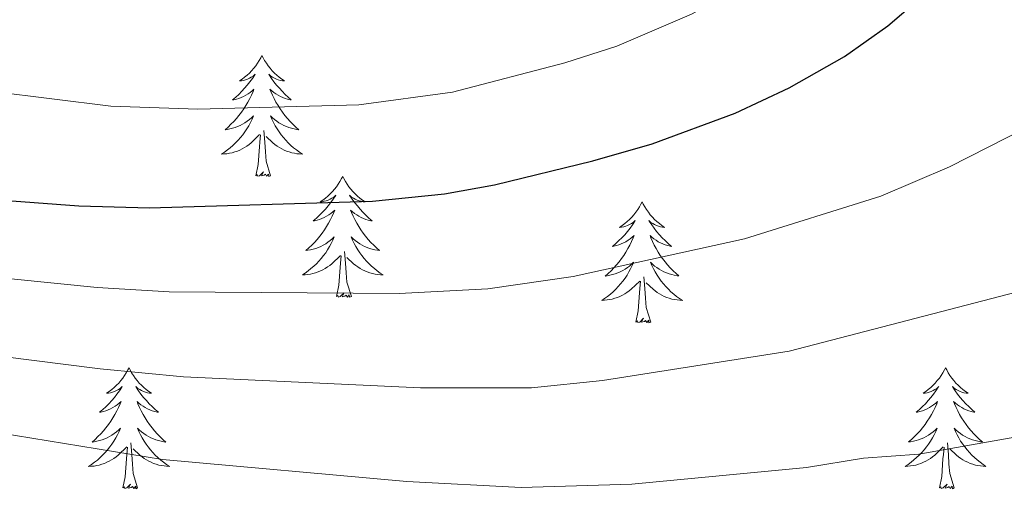
# Model space of a CAD drawing. Units: metres. Extents: x 608952 to 613456, y 4791377 to 4794419.
# Drawn here: x 611268 to 611365, y 4792279 to 4792325 of the extents above; entities that cross this region are included whole.
import ezdxf

# ---------------------------------------------------------------- set-up
doc = ezdxf.new("R2010")
doc.units = ezdxf.units.M
doc.header["$MEASUREMENT"] = 0
for name, color, linetype, lineweight in [('Nivel 36', 7, 'Continuous', 0), ('Nivel 4', 7, 'Continuous', 0), ('Nivel 5', 7, 'Continuous', 0), ('Nivel 61', 7, 'Continuous', 0), ('Nivel 63', 7, 'Continuous', 0)]:
    doc.layers.add(name, color=color, linetype=linetype, lineweight=lineweight)

msp = doc.modelspace()

# ---------------------------------------------------------------- linework, layer by layer
at = {"layer": 'Nivel 36', "color": 92, "linetype": 'Continuous', "lineweight": 0, "flags": 128}
for points in [[(611291.48, 4792321.6), (611291.36, 4792321.38), (611291.21, 4792321.11), (611291.04, 4792320.84), (611290.86, 4792320.59), (611290.67, 4792320.34), (611290.46, 4792320.1), (611290.24, 4792319.87), (611290.01, 4792319.66), (611289.77, 4792319.45), (611289.52, 4792319.26), (611289.26, 4792319.09), (611289.46, 4792319.11), (611289.66, 4792319.15), (611289.86, 4792319.2), (611290.06, 4792319.27), (611290.24, 4792319.36), (611290.42, 4792319.45), (611290.6, 4792319.57), (611290.8, 4792319.76), (611290.76, 4792319.69), (611290.53, 4792319.35), (611290.29, 4792319.01), (611290.03, 4792318.69), (611289.77, 4792318.37), (611289.49, 4792318.07), (611289.19, 4792317.77), (611288.89, 4792317.49), (611288.58, 4792317.22), (611288.7, 4792317.24), (611288.95, 4792317.3), (611289.19, 4792317.37), (611289.43, 4792317.46), (611289.66, 4792317.56), (611289.88, 4792317.68), (611290.1, 4792317.81), (611290.3, 4792317.96), (611290.5, 4792318.11), (611290.69, 4792318.28), (611290.6, 4792318.06), (611290.44, 4792317.7), (611290.27, 4792317.35), (611290.09, 4792317), (611289.89, 4792316.66), (611289.68, 4792316.33), (611289.45, 4792316.01), (611289.21, 4792315.69), (611288.96, 4792315.39), (611288.69, 4792315.1), (611288.42, 4792314.82), (611288.13, 4792314.55), (611287.84, 4792314.29), (611288.03, 4792314.31), (611288.3, 4792314.36), (611288.56, 4792314.43), (611288.82, 4792314.5), (611289.08, 4792314.6), (611289.32, 4792314.71), (611289.56, 4792314.83), (611289.8, 4792314.97), (611290.02, 4792315.12), (611290.24, 4792315.28), (611290.44, 4792315.46), (611290.64, 4792315.65), (611290.5, 4792315.32)], [(611291.48, 4792321.6), (611291.59, 4792321.38), (611291.74, 4792321.11), (611291.91, 4792320.84), (611292.09, 4792320.59), (611292.29, 4792320.34), (611292.49, 4792320.1), (611292.71, 4792319.87), (611292.94, 4792319.66), (611293.18, 4792319.45), (611293.43, 4792319.26), (611293.69, 4792319.09), (611293.49, 4792319.11), (611293.29, 4792319.15), (611293.09, 4792319.2), (611292.9, 4792319.27), (611292.71, 4792319.36), (611292.53, 4792319.45), (611292.35, 4792319.57), (611292.15, 4792319.76), (611292.19, 4792319.69), (611292.42, 4792319.35), (611292.66, 4792319.01), (611292.92, 4792318.69), (611293.19, 4792318.37), (611293.47, 4792318.07), (611293.76, 4792317.77), (611294.06, 4792317.49), (611294.37, 4792317.22), (611294.25, 4792317.24), (611294, 4792317.3), (611293.76, 4792317.37), (611293.53, 4792317.46), (611293.3, 4792317.56), (611293.07, 4792317.68), (611292.86, 4792317.81), (611292.65, 4792317.96), (611292.45, 4792318.11), (611292.26, 4792318.28), (611292.35, 4792318.06), (611292.51, 4792317.7), (611292.68, 4792317.35), (611292.86, 4792317), (611293.06, 4792316.66), (611293.28, 4792316.33), (611293.5, 4792316.01), (611293.74, 4792315.69), (611293.99, 4792315.39), (611294.26, 4792315.1), (611294.53, 4792314.82), (611294.82, 4792314.55), (611295.12, 4792314.29), (611294.92, 4792314.31), (611294.65, 4792314.36), (611294.39, 4792314.43), (611294.13, 4792314.5), (611293.88, 4792314.6), (611293.63, 4792314.71), (611293.39, 4792314.83), (611293.15, 4792314.97), (611292.93, 4792315.12), (611292.71, 4792315.28), (611292.51, 4792315.46), (611292.31, 4792315.65), (611292.45, 4792315.32)], [(611290.5, 4792315.32), (611290.34, 4792315), (611290.18, 4792314.68), (611289.99, 4792314.38), (611289.8, 4792314.08), (611289.58, 4792313.79), (611289.36, 4792313.51), (611289.13, 4792313.25), (611288.88, 4792312.99), (611288.62, 4792312.74), (611288.35, 4792312.51), (611288.08, 4792312.29), (611287.79, 4792312.08), (611287.5, 4792311.89), (611287.76, 4792311.9), (611288.02, 4792311.92), (611288.29, 4792311.96), (611288.54, 4792312.02), (611288.8, 4792312.09), (611289.05, 4792312.18), (611289.29, 4792312.28), (611289.53, 4792312.4), (611289.76, 4792312.53), (611289.98, 4792312.67), (611290.2, 4792312.83), (611290.4, 4792313), (611291.25, 4792313.8)], [(611292.45, 4792315.32), (611292.61, 4792315), (611292.78, 4792314.68), (611292.96, 4792314.38), (611293.16, 4792314.08), (611293.37, 4792313.79), (611293.59, 4792313.51), (611293.82, 4792313.25), (611294.07, 4792312.99), (611294.33, 4792312.74), (611294.6, 4792312.51), (611294.88, 4792312.29), (611295.17, 4792312.08), (611295.46, 4792311.89), (611295.19, 4792311.9), (611294.93, 4792311.92), (611294.67, 4792311.96), (611294.41, 4792312.02), (611294.15, 4792312.09), (611293.9, 4792312.18), (611293.66, 4792312.28), (611293.42, 4792312.4), (611293.19, 4792312.53), (611292.97, 4792312.67), (611292.76, 4792312.83), (611292.55, 4792313), (611291.89, 4792313.62)], [(611292.33, 4792309.75), (611291.9, 4792311.19), (611291.81, 4792312.1), (611291.76, 4792313.05), (611291.66, 4792314.21)], [(611290.86, 4792309.75), (611291.1, 4792310.87), (611291.22, 4792312.61), (611291.26, 4792313.05), (611291.33, 4792313.77)], [(611292.33, 4792309.75), (611292.15, 4792309.68), (611292.13, 4792309.92), (611291.94, 4792309.7), (611291.82, 4792309.9), (611291.7, 4792309.8), (611291.43, 4792309.74), (611291.63, 4792310.13), (611291.24, 4792309.75), (611291.06, 4792309.7), (611291.01, 4792309.86), (611290.86, 4792309.75)], [(611299.44, 4792309.69), (611299.32, 4792309.47), (611299.17, 4792309.19), (611299, 4792308.93), (611298.82, 4792308.67), (611298.63, 4792308.42), (611298.42, 4792308.18), (611298.2, 4792307.96), (611297.97, 4792307.74), (611297.73, 4792307.54), (611297.48, 4792307.35), (611297.22, 4792307.17), (611297.42, 4792307.19), (611297.62, 4792307.23), (611297.82, 4792307.28), (611298.02, 4792307.35), (611298.2, 4792307.44), (611298.38, 4792307.54), (611298.56, 4792307.65), (611298.76, 4792307.84), (611298.72, 4792307.77), (611298.49, 4792307.43), (611298.25, 4792307.09), (611297.99, 4792306.77), (611297.73, 4792306.45), (611297.45, 4792306.15), (611297.15, 4792305.85), (611296.85, 4792305.57), (611296.54, 4792305.3), (611296.66, 4792305.32), (611296.91, 4792305.38), (611297.15, 4792305.45), (611297.39, 4792305.54), (611297.62, 4792305.64), (611297.84, 4792305.76), (611298.06, 4792305.89), (611298.26, 4792306.04), (611298.46, 4792306.19), (611298.65, 4792306.37), (611298.56, 4792306.14), (611298.4, 4792305.78), (611298.23, 4792305.43), (611298.05, 4792305.08), (611297.85, 4792304.74), (611297.64, 4792304.41), (611297.41, 4792304.09), (611297.17, 4792303.78), (611296.92, 4792303.47), (611296.65, 4792303.18), (611296.38, 4792302.9), (611296.09, 4792302.63), (611295.8, 4792302.37), (611295.99, 4792302.4), (611296.26, 4792302.44), (611296.52, 4792302.51), (611296.78, 4792302.59), (611297.04, 4792302.68), (611297.28, 4792302.79), (611297.52, 4792302.91), (611297.76, 4792303.05), (611297.98, 4792303.2), (611298.2, 4792303.36), (611298.4, 4792303.54), (611298.6, 4792303.73), (611298.46, 4792303.4)], [(611299.44, 4792309.69), (611299.55, 4792309.47), (611299.7, 4792309.19), (611299.87, 4792308.93), (611300.05, 4792308.67), (611300.25, 4792308.42), (611300.45, 4792308.18), (611300.67, 4792307.96), (611300.9, 4792307.74), (611301.14, 4792307.54), (611301.39, 4792307.35), (611301.65, 4792307.17), (611301.45, 4792307.19), (611301.25, 4792307.23), (611301.05, 4792307.28), (611300.86, 4792307.35), (611300.67, 4792307.44), (611300.49, 4792307.54), (611300.31, 4792307.65), (611300.11, 4792307.84), (611300.15, 4792307.77), (611300.38, 4792307.43), (611300.62, 4792307.09), (611300.88, 4792306.77), (611301.15, 4792306.45), (611301.43, 4792306.15), (611301.72, 4792305.85), (611302.02, 4792305.57), (611302.33, 4792305.3), (611302.21, 4792305.32), (611301.96, 4792305.38), (611301.72, 4792305.45), (611301.49, 4792305.54), (611301.26, 4792305.64), (611301.03, 4792305.76), (611300.82, 4792305.89), (611300.61, 4792306.04), (611300.41, 4792306.19), (611300.22, 4792306.37), (611300.31, 4792306.14), (611300.47, 4792305.78), (611300.64, 4792305.43), (611300.82, 4792305.08), (611301.02, 4792304.74), (611301.24, 4792304.41), (611301.46, 4792304.09), (611301.7, 4792303.78), (611301.95, 4792303.47), (611302.22, 4792303.18), (611302.49, 4792302.9), (611302.78, 4792302.63), (611303.08, 4792302.37), (611302.88, 4792302.4), (611302.61, 4792302.44), (611302.35, 4792302.51), (611302.09, 4792302.59), (611301.84, 4792302.68), (611301.59, 4792302.79), (611301.35, 4792302.91), (611301.11, 4792303.05), (611300.89, 4792303.2), (611300.67, 4792303.36), (611300.47, 4792303.54), (611300.27, 4792303.73), (611300.41, 4792303.4)], [(611328.95, 4792307.18), (611328.84, 4792306.96), (611328.69, 4792306.68), (611328.52, 4792306.42), (611328.34, 4792306.16), (611328.14, 4792305.91), (611327.94, 4792305.67), (611327.72, 4792305.45), (611327.49, 4792305.23), (611327.25, 4792305.03), (611327, 4792304.84), (611326.74, 4792304.66), (611326.93, 4792304.68), (611327.14, 4792304.72), (611327.34, 4792304.78), (611327.53, 4792304.85), (611327.72, 4792304.93), (611327.9, 4792305.03), (611328.08, 4792305.14), (611328.28, 4792305.33), (611328.24, 4792305.27), (611328.01, 4792304.92), (611327.77, 4792304.59), (611327.51, 4792304.26), (611327.24, 4792303.94), (611326.96, 4792303.64), (611326.67, 4792303.35), (611326.37, 4792303.06), (611326.05, 4792302.79), (611326.18, 4792302.81), (611326.42, 4792302.87), (611326.67, 4792302.95), (611326.9, 4792303.03), (611327.13, 4792303.14), (611327.36, 4792303.25), (611327.57, 4792303.39), (611327.78, 4792303.53), (611327.98, 4792303.69), (611328.16, 4792303.86), (611328.08, 4792303.63), (611327.92, 4792303.27), (611327.75, 4792302.92), (611327.56, 4792302.57), (611327.36, 4792302.23), (611327.15, 4792301.9), (611326.92, 4792301.58), (611326.68, 4792301.27), (611326.43, 4792300.97), (611326.17, 4792300.67), (611325.9, 4792300.39), (611325.61, 4792300.12), (611325.31, 4792299.86), (611325.51, 4792299.89), (611325.77, 4792299.94), (611326.04, 4792300), (611326.3, 4792300.08), (611326.55, 4792300.17), (611326.8, 4792300.28), (611327.04, 4792300.4), (611327.27, 4792300.54), (611327.5, 4792300.69), (611327.72, 4792300.85), (611327.92, 4792301.03), (611328.12, 4792301.22), (611327.98, 4792300.89)], [(611328.95, 4792307.18), (611329.06, 4792306.96), (611329.22, 4792306.68), (611329.39, 4792306.42), (611329.57, 4792306.16), (611329.76, 4792305.91), (611329.97, 4792305.67), (611330.19, 4792305.45), (611330.42, 4792305.23), (611330.66, 4792305.03), (611330.91, 4792304.84), (611331.17, 4792304.66), (611330.97, 4792304.68), (611330.77, 4792304.72), (611330.57, 4792304.78), (611330.37, 4792304.85), (611330.18, 4792304.93), (611330, 4792305.03), (611329.83, 4792305.14), (611329.62, 4792305.33), (611329.66, 4792305.27), (611329.9, 4792304.92), (611330.14, 4792304.59), (611330.39, 4792304.26), (611330.66, 4792303.94), (611330.94, 4792303.64), (611331.23, 4792303.35), (611331.54, 4792303.06), (611331.85, 4792302.79), (611331.73, 4792302.81), (611331.48, 4792302.87), (611331.24, 4792302.95), (611331, 4792303.03), (611330.77, 4792303.14), (611330.55, 4792303.25), (611330.33, 4792303.39), (611330.12, 4792303.53), (611329.93, 4792303.69), (611329.74, 4792303.86), (611329.83, 4792303.63), (611329.98, 4792303.27), (611330.16, 4792302.92), (611330.34, 4792302.57), (611330.54, 4792302.23), (611330.75, 4792301.9), (611330.98, 4792301.58), (611331.22, 4792301.27), (611331.47, 4792300.97), (611331.73, 4792300.67), (611332.01, 4792300.39), (611332.3, 4792300.12), (611332.59, 4792299.87), (611332.4, 4792299.89), (611332.13, 4792299.94), (611331.87, 4792300), (611331.61, 4792300.08), (611331.35, 4792300.17), (611331.1, 4792300.28), (611330.86, 4792300.4), (611330.63, 4792300.54), (611330.4, 4792300.69), (611330.19, 4792300.85), (611329.98, 4792301.03), (611329.79, 4792301.22), (611329.93, 4792300.89)], [(611298.46, 4792303.4), (611298.3, 4792303.08), (611298.14, 4792302.77), (611297.95, 4792302.46), (611297.76, 4792302.16), (611297.54, 4792301.87), (611297.32, 4792301.6), (611297.09, 4792301.33), (611296.84, 4792301.07), (611296.58, 4792300.83), (611296.31, 4792300.59), (611296.04, 4792300.37), (611295.75, 4792300.16), (611295.46, 4792299.97), (611295.72, 4792299.98), (611295.98, 4792300), (611296.25, 4792300.05), (611296.5, 4792300.1), (611296.76, 4792300.17), (611297.01, 4792300.26), (611297.25, 4792300.36), (611297.49, 4792300.48), (611297.72, 4792300.61), (611297.94, 4792300.76), (611298.16, 4792300.91), (611298.36, 4792301.08), (611299.21, 4792301.88)], [(611300.41, 4792303.4), (611300.57, 4792303.08), (611300.74, 4792302.77), (611300.92, 4792302.46), (611301.12, 4792302.16), (611301.33, 4792301.87), (611301.55, 4792301.6), (611301.78, 4792301.33), (611302.03, 4792301.07), (611302.29, 4792300.83), (611302.56, 4792300.59), (611302.84, 4792300.37), (611303.13, 4792300.16), (611303.42, 4792299.97), (611303.15, 4792299.98), (611302.89, 4792300), (611302.63, 4792300.05), (611302.37, 4792300.1), (611302.11, 4792300.17), (611301.86, 4792300.26), (611301.62, 4792300.36), (611301.38, 4792300.48), (611301.15, 4792300.61), (611300.93, 4792300.76), (611300.72, 4792300.91), (611300.51, 4792301.08), (611299.85, 4792301.7)], [(611298.82, 4792297.83), (611299.06, 4792298.95), (611299.18, 4792300.69), (611299.22, 4792301.13), (611299.29, 4792301.85)], [(611300.29, 4792297.83), (611299.86, 4792299.27), (611299.77, 4792300.18), (611299.72, 4792301.13), (611299.62, 4792302.29)], [(611327.98, 4792300.89), (611327.82, 4792300.57), (611327.65, 4792300.26), (611327.47, 4792299.95), (611327.27, 4792299.65), (611327.06, 4792299.37), (611326.84, 4792299.09), (611326.6, 4792298.82), (611326.36, 4792298.56), (611326.1, 4792298.32), (611325.83, 4792298.08), (611325.55, 4792297.86), (611325.26, 4792297.65), (611324.97, 4792297.46), (611325.24, 4792297.47), (611325.5, 4792297.5), (611325.76, 4792297.54), (611326.02, 4792297.59), (611326.28, 4792297.67), (611326.53, 4792297.75), (611326.77, 4792297.86), (611327.01, 4792297.97), (611327.24, 4792298.1), (611327.46, 4792298.25), (611327.67, 4792298.41), (611327.88, 4792298.58), (611328.72, 4792299.37)], [(611329.93, 4792300.89), (611330.08, 4792300.57), (611330.25, 4792300.26), (611330.44, 4792299.95), (611330.63, 4792299.65), (611330.84, 4792299.37), (611331.07, 4792299.09), (611331.3, 4792298.82), (611331.55, 4792298.56), (611331.8, 4792298.32), (611332.07, 4792298.09), (611332.35, 4792297.86), (611332.64, 4792297.65), (611332.93, 4792297.46), (611332.67, 4792297.47), (611332.4, 4792297.5), (611332.14, 4792297.54), (611331.88, 4792297.59), (611331.63, 4792297.67), (611331.38, 4792297.75), (611331.13, 4792297.86), (611330.9, 4792297.97), (611330.67, 4792298.1), (611330.44, 4792298.25), (611330.23, 4792298.41), (611330.03, 4792298.58), (611329.37, 4792299.2)], [(611329.8, 4792295.33), (611329.37, 4792296.77), (611329.28, 4792297.67), (611329.24, 4792298.62), (611329.14, 4792299.78)], [(611328.33, 4792295.33), (611328.58, 4792296.44), (611328.69, 4792298.19), (611328.74, 4792298.62), (611328.8, 4792299.34)], [(611300.29, 4792297.83), (611300.11, 4792297.77), (611300.09, 4792298.01), (611299.9, 4792297.78), (611299.78, 4792297.99), (611299.66, 4792297.88), (611299.39, 4792297.82), (611299.59, 4792298.22), (611299.2, 4792297.84), (611299.02, 4792297.78), (611298.97, 4792297.95), (611298.82, 4792297.83)], [(611329.8, 4792295.33), (611329.63, 4792295.26), (611329.61, 4792295.5), (611329.42, 4792295.28), (611329.3, 4792295.48), (611329.18, 4792295.37), (611328.91, 4792295.32), (611329.1, 4792295.71), (611328.72, 4792295.33), (611328.53, 4792295.27), (611328.49, 4792295.44), (611328.33, 4792295.33)], [(611278.37, 4792290.82), (611278.26, 4792290.6), (611278.1, 4792290.32), (611277.93, 4792290.06), (611277.75, 4792289.8), (611277.56, 4792289.55), (611277.35, 4792289.31), (611277.13, 4792289.09), (611276.9, 4792288.87), (611276.66, 4792288.67), (611276.41, 4792288.48), (611276.15, 4792288.3), (611276.35, 4792288.32), (611276.55, 4792288.36), (611276.75, 4792288.41), (611276.95, 4792288.48), (611277.14, 4792288.57), (611277.32, 4792288.67), (611277.49, 4792288.78), (611277.7, 4792288.97), (611277.66, 4792288.91), (611277.42, 4792288.56), (611277.18, 4792288.23), (611276.93, 4792287.9), (611276.66, 4792287.58), (611276.38, 4792287.28), (611276.09, 4792286.98), (611275.78, 4792286.7), (611275.47, 4792286.43), (611275.59, 4792286.45), (611275.84, 4792286.51), (611276.08, 4792286.58), (611276.32, 4792286.67), (611276.55, 4792286.77), (611276.77, 4792286.89), (611276.99, 4792287.02), (611277.2, 4792287.17), (611277.39, 4792287.33), (611277.58, 4792287.5), (611277.49, 4792287.27), (611277.34, 4792286.91), (611277.16, 4792286.56), (611276.98, 4792286.21), (611276.78, 4792285.87), (611276.57, 4792285.54), (611276.34, 4792285.22), (611276.1, 4792284.91), (611275.85, 4792284.6), (611275.59, 4792284.31), (611275.31, 4792284.03), (611275.02, 4792283.76), (611274.73, 4792283.5), (611274.92, 4792283.53), (611275.19, 4792283.57), (611275.45, 4792283.64), (611275.71, 4792283.72), (611275.97, 4792283.81), (611276.22, 4792283.92), (611276.46, 4792284.04), (611276.69, 4792284.18), (611276.92, 4792284.33), (611277.13, 4792284.49), (611277.34, 4792284.67), (611277.53, 4792284.86), (611277.39, 4792284.53)], [(611278.37, 4792290.82), (611278.48, 4792290.6), (611278.63, 4792290.32), (611278.8, 4792290.06), (611278.98, 4792289.8), (611279.18, 4792289.55), (611279.38, 4792289.31), (611279.6, 4792289.09), (611279.83, 4792288.87), (611280.07, 4792288.67), (611280.32, 4792288.48), (611280.58, 4792288.3), (611280.39, 4792288.32), (611280.18, 4792288.36), (611279.98, 4792288.41), (611279.79, 4792288.48), (611279.6, 4792288.57), (611279.42, 4792288.67), (611279.24, 4792288.78), (611279.04, 4792288.97), (611279.08, 4792288.91), (611279.31, 4792288.56), (611279.55, 4792288.23), (611279.81, 4792287.9), (611280.08, 4792287.58), (611280.36, 4792287.28), (611280.65, 4792286.99), (611280.95, 4792286.7), (611281.27, 4792286.43), (611281.14, 4792286.45), (611280.9, 4792286.51), (611280.65, 4792286.59), (611280.42, 4792286.67), (611280.19, 4792286.78), (611279.96, 4792286.89), (611279.75, 4792287.03), (611279.54, 4792287.17), (611279.34, 4792287.33), (611279.16, 4792287.5), (611279.24, 4792287.27), (611279.4, 4792286.91), (611279.57, 4792286.56), (611279.76, 4792286.21), (611279.96, 4792285.87), (611280.17, 4792285.54), (611280.4, 4792285.22), (611280.64, 4792284.91), (611280.89, 4792284.61), (611281.15, 4792284.31), (611281.42, 4792284.03), (611281.71, 4792283.76), (611282.01, 4792283.5), (611281.81, 4792283.53), (611281.55, 4792283.58), (611281.28, 4792283.64), (611281.02, 4792283.72), (611280.77, 4792283.81), (611280.52, 4792283.92), (611280.28, 4792284.04), (611280.05, 4792284.18), (611279.82, 4792284.33), (611279.6, 4792284.49), (611279.4, 4792284.67), (611279.2, 4792284.86), (611279.34, 4792284.53)], [(611358.88, 4792290.82), (611358.76, 4792290.6), (611358.61, 4792290.32), (611358.44, 4792290.06), (611358.26, 4792289.8), (611358.06, 4792289.55), (611357.86, 4792289.31), (611357.64, 4792289.09), (611357.41, 4792288.87), (611357.17, 4792288.67), (611356.92, 4792288.48), (611356.66, 4792288.3), (611356.86, 4792288.32), (611357.06, 4792288.36), (611357.26, 4792288.42), (611357.45, 4792288.49), (611357.64, 4792288.57), (611357.82, 4792288.67), (611358, 4792288.78), (611358.2, 4792288.97), (611358.16, 4792288.91), (611357.93, 4792288.56), (611357.69, 4792288.23), (611357.43, 4792287.9), (611357.16, 4792287.59), (611356.88, 4792287.28), (611356.59, 4792286.99), (611356.29, 4792286.7), (611355.98, 4792286.43), (611356.1, 4792286.45), (611356.35, 4792286.51), (611356.59, 4792286.59), (611356.82, 4792286.67), (611357.06, 4792286.78), (611357.28, 4792286.89), (611357.5, 4792287.03), (611357.7, 4792287.17), (611357.9, 4792287.33), (611358.09, 4792287.5), (611358, 4792287.28), (611357.84, 4792286.91), (611357.67, 4792286.56), (611357.49, 4792286.21), (611357.29, 4792285.87), (611357.07, 4792285.54), (611356.85, 4792285.22), (611356.61, 4792284.91), (611356.36, 4792284.61), (611356.09, 4792284.31), (611355.82, 4792284.03), (611355.53, 4792283.76), (611355.23, 4792283.51), (611355.43, 4792283.53), (611355.7, 4792283.58), (611355.96, 4792283.64), (611356.22, 4792283.72), (611356.47, 4792283.81), (611356.72, 4792283.92), (611356.96, 4792284.04), (611357.2, 4792284.18), (611357.42, 4792284.33), (611357.64, 4792284.5), (611357.84, 4792284.67), (611358.04, 4792284.86), (611357.9, 4792284.53)], [(611358.88, 4792290.82), (611358.99, 4792290.6), (611359.14, 4792290.32), (611359.31, 4792290.06), (611359.49, 4792289.8), (611359.68, 4792289.55), (611359.89, 4792289.31), (611360.11, 4792289.09), (611360.34, 4792288.87), (611360.58, 4792288.67), (611360.83, 4792288.48), (611361.09, 4792288.3), (611360.89, 4792288.32), (611360.69, 4792288.36), (611360.49, 4792288.42), (611360.3, 4792288.49), (611360.11, 4792288.57), (611359.93, 4792288.67), (611359.75, 4792288.78), (611359.55, 4792288.97), (611359.59, 4792288.91), (611359.82, 4792288.56), (611360.06, 4792288.23), (611360.32, 4792287.9), (611360.58, 4792287.59), (611360.86, 4792287.28), (611361.16, 4792286.99), (611361.46, 4792286.7), (611361.77, 4792286.43), (611361.65, 4792286.45), (611361.4, 4792286.51), (611361.16, 4792286.59), (611360.92, 4792286.67), (611360.69, 4792286.78), (611360.47, 4792286.89), (611360.26, 4792287.03), (611360.05, 4792287.17), (611359.85, 4792287.33), (611359.66, 4792287.5), (611359.75, 4792287.28), (611359.91, 4792286.91), (611360.08, 4792286.56), (611360.26, 4792286.21), (611360.46, 4792285.87), (611360.68, 4792285.54), (611360.9, 4792285.22), (611361.14, 4792284.91), (611361.39, 4792284.61), (611361.66, 4792284.31), (611361.93, 4792284.03), (611362.22, 4792283.76), (611362.52, 4792283.51), (611362.32, 4792283.53), (611362.05, 4792283.58), (611361.79, 4792283.64), (611361.53, 4792283.72), (611361.28, 4792283.81), (611361.03, 4792283.92), (611360.79, 4792284.04), (611360.55, 4792284.18), (611360.33, 4792284.33), (611360.11, 4792284.5), (611359.91, 4792284.67), (611359.71, 4792284.86), (611359.85, 4792284.53)], [(611277.39, 4792284.53), (611277.24, 4792284.21), (611277.07, 4792283.9), (611276.88, 4792283.59), (611276.69, 4792283.29), (611276.48, 4792283.01), (611276.25, 4792282.73), (611276.02, 4792282.46), (611275.77, 4792282.2), (611275.52, 4792281.96), (611275.25, 4792281.72), (611274.97, 4792281.5), (611274.68, 4792281.29), (611274.39, 4792281.1), (611274.65, 4792281.11), (611274.92, 4792281.13), (611275.18, 4792281.18), (611275.44, 4792281.23), (611275.69, 4792281.31), (611275.94, 4792281.39), (611276.19, 4792281.5), (611276.42, 4792281.61), (611276.65, 4792281.74), (611276.88, 4792281.89), (611277.09, 4792282.05), (611277.29, 4792282.22), (611278.14, 4792283.01)], [(611279.34, 4792284.53), (611279.5, 4792284.21), (611279.67, 4792283.9), (611279.85, 4792283.59), (611280.05, 4792283.29), (611280.26, 4792283.01), (611280.48, 4792282.73), (611280.72, 4792282.46), (611280.96, 4792282.2), (611281.22, 4792281.96), (611281.49, 4792281.72), (611281.77, 4792281.5), (611282.06, 4792281.29), (611282.35, 4792281.1), (611282.08, 4792281.11), (611281.82, 4792281.14), (611281.56, 4792281.18), (611281.3, 4792281.23), (611281.04, 4792281.31), (611280.79, 4792281.39), (611280.55, 4792281.5), (611280.31, 4792281.61), (611280.08, 4792281.74), (611279.86, 4792281.89), (611279.65, 4792282.05), (611279.44, 4792282.22), (611278.79, 4792282.84)], [(611357.9, 4792284.53), (611357.74, 4792284.21), (611357.57, 4792283.9), (611357.39, 4792283.59), (611357.19, 4792283.3), (611356.98, 4792283.01), (611356.76, 4792282.73), (611356.53, 4792282.46), (611356.28, 4792282.2), (611356.02, 4792281.96), (611355.75, 4792281.73), (611355.47, 4792281.5), (611355.18, 4792281.29), (611354.9, 4792281.1), (611355.16, 4792281.11), (611355.42, 4792281.14), (611355.68, 4792281.18), (611355.94, 4792281.23), (611356.2, 4792281.31), (611356.45, 4792281.39), (611356.69, 4792281.5), (611356.93, 4792281.61), (611357.16, 4792281.74), (611357.38, 4792281.89), (611357.6, 4792282.05), (611357.8, 4792282.22), (611358.65, 4792283.02)], [(611359.85, 4792284.53), (611360.01, 4792284.21), (611360.18, 4792283.9), (611360.36, 4792283.59), (611360.56, 4792283.3), (611360.77, 4792283.01), (611360.99, 4792282.73), (611361.22, 4792282.46), (611361.47, 4792282.2), (611361.73, 4792281.96), (611362, 4792281.73), (611362.28, 4792281.5), (611362.57, 4792281.29), (611362.86, 4792281.1), (611362.59, 4792281.11), (611362.33, 4792281.14), (611362.07, 4792281.18), (611361.81, 4792281.23), (611361.55, 4792281.31), (611361.3, 4792281.39), (611361.06, 4792281.5), (611360.82, 4792281.61), (611360.59, 4792281.74), (611360.37, 4792281.89), (611360.15, 4792282.05), (611359.95, 4792282.22), (611359.29, 4792282.84)], [(611279.22, 4792278.97), (611278.79, 4792280.41), (611278.7, 4792281.31), (611278.65, 4792282.26), (611278.55, 4792283.42)], [(611359.73, 4792278.97), (611359.3, 4792280.41), (611359.21, 4792281.31), (611359.16, 4792282.26), (611359.06, 4792283.42)], [(611277.75, 4792278.97), (611277.99, 4792280.08), (611278.11, 4792281.83), (611278.16, 4792282.26), (611278.22, 4792282.98)], [(611358.26, 4792278.97), (611358.5, 4792280.09), (611358.61, 4792281.83), (611358.66, 4792282.26), (611358.72, 4792282.98)], [(611279.22, 4792278.97), (611279.04, 4792278.9), (611279.03, 4792279.14), (611278.84, 4792278.91), (611278.72, 4792279.12), (611278.59, 4792279.01), (611278.32, 4792278.96), (611278.52, 4792279.35), (611278.14, 4792278.97), (611277.95, 4792278.91), (611277.91, 4792279.08), (611277.75, 4792278.97)], [(611359.73, 4792278.97), (611359.55, 4792278.9), (611359.53, 4792279.14), (611359.34, 4792278.92), (611359.22, 4792279.12), (611359.1, 4792279.01), (611358.83, 4792278.96), (611359.03, 4792279.35), (611358.64, 4792278.97), (611358.45, 4792278.92), (611358.41, 4792279.08), (611358.26, 4792278.97)]]:
    msp.add_lwpolyline(points, dxfattribs=at)
at = {"layer": 'Nivel 4', "color": 36, "linetype": 'Continuous', "lineweight": 30, "elevation": 400, "flags": 128}
msp.add_lwpolyline([(611259.3, 4792307.83), (611273.41, 4792306.77), (611280.4, 4792306.58), (611302.37, 4792307.24), (611309.46, 4792307.97), (611314.41, 4792308.84), (611324.09, 4792311.21), (611329.96, 4792312.9), (611338.14, 4792315.93), (611343.45, 4792318.42), (611348.9, 4792321.51), (611353.19, 4792324.51), (611356.1, 4792327.03), (611366.77, 4792338.17), (611371.63, 4792342.57), (611375.77, 4792345.84), (611381.01, 4792349.22), (611388.3, 4792352.6), (611399.52, 4792355.79), (611409.02, 4792357.56), (611450.31, 4792362.94)], dxfattribs=at)
at = {"layer": 'Nivel 5', "color": 36, "linetype": 'Continuous', "lineweight": 0, "flags": 128}
for points, elevation in [([(611365.4, 4792354.49), (611363.35, 4792351.46), (611360.82, 4792348.79), (611358.27, 4792345.5), (611348.52, 4792334.95), (611346.2, 4792332.94), (611342.75, 4792330.53), (611333.83, 4792325.69), (611326.46, 4792322.53), (611321.35, 4792320.89), (611310.25, 4792318), (611301.02, 4792316.75), (611285.15, 4792316.32), (611276.59, 4792316.62), (611259.1, 4792318.77)], 395), ([(611257.9, 4792300.47), (611275.23, 4792298.73), (611282.34, 4792298.32), (611305.01, 4792298.15), (611313.74, 4792298.61), (611322.16, 4792299.8), (611339.06, 4792303.54), (611352.49, 4792307.74), (611359.26, 4792310.63), (611366.9, 4792314.5), (611372, 4792317.83), (611379.86, 4792325.85), (611385.26, 4792330.27), (611389.45, 4792332.97), (611395.39, 4792335.61), (611404.72, 4792338.41), (611452.34, 4792346.57)], 405), ([(611256.51, 4792293.11), (611275.53, 4792290.7), (611283.73, 4792289.92), (611307.11, 4792288.83), (611318.05, 4792288.85), (611325.05, 4792289.57), (611343.47, 4792292.45), (611370.9, 4792299.58), (611377.71, 4792301.97), (611381.08, 4792302.82), (611383.26, 4792304.08), (611385.01, 4792305.57), (611389.34, 4792310.09), (611394.74, 4792314.69), (611397.88, 4792316.72), (611402.92, 4792318.94), (611409.92, 4792321.03), (611418.59, 4792322.49), (611429.02, 4792325.06), (611454.38, 4792330.21)], 410), ([(611265.52, 4792284.41), (611281.67, 4792281.78), (611305.75, 4792279.6), (611317.03, 4792279.03), (611327.94, 4792279.34), (611345.16, 4792280.99), (611350.77, 4792281.92), (611356.25, 4792282.31), (611372.01, 4792285.11), (611385.88, 4792288.1), (611402.57, 4792297.81), (611404.56, 4792299.33), (611407.24, 4792300.89), (611410.45, 4792302.26), (611415.12, 4792303.66), (611423.28, 4792305.32), (611431.58, 4792307.84), (611456.41, 4792313.85)], 415)]:
    msp.add_lwpolyline(points, dxfattribs=dict(at, elevation=elevation))
at = {"layer": 'Nivel 61', "color": 250, "linetype": 'Continuous', "lineweight": 0}
msp.add_3dface([(609888.96, 4791784.97), (609851.4, 4794098.58), (613231.72, 4794154.22), (613270.41, 4791840.64)], dxfattribs=at)
at = {"layer": 'Nivel 63', "color": 7, "linetype": 'Continuous', "lineweight": 0}
msp.add_3dface([(609001.34, 4791376.54), (608952.49, 4794346.1), (613407, 4794419.44), (613455.85, 4791449.86)], dxfattribs=at)

doc.saveas('drawing.dxf')
